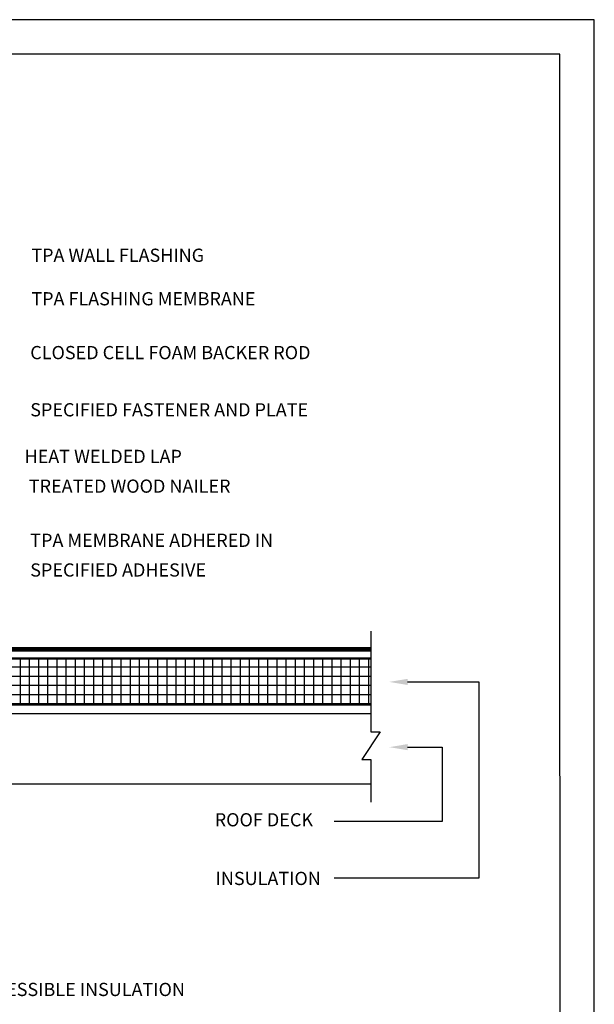
# Model space of a CAD drawing. Extents: x 10 to 18.2, y 0 to 10.3.
# Drawn here: x 14.3 to 18.2, y 3.6 to 10.3 of the extents above; entities that cross this region are included whole.
import ezdxf

# ---------------------------------------------------------------- set-up
doc = ezdxf.new("R2010")
doc.units = 0
doc.header["$MEASUREMENT"] = 0
doc.layers.get('0').update_dxf_attribs({"linetype": 'CONTINUOUS'})
doc.layers.add('PDF9_PDF2_Geometry', color=7, linetype='CONTINUOUS')
doc.styles.add('HELV3', font='helvbold.shx')

# ---------------------------------------------------------------- blocks, each defined once
blk = doc.blocks.new('*X1')
at = {"color": 0}
for p, q in [((1.8052, 5.4375), (5.139, 5.4375)), ((1.8125, 5.1816), (1.8125, 5.4941)), ((1.875, 5.1816), (1.875, 5.4941)), ((1.9375, 5.1816), (1.9375, 5.4941)), ((2, 5.1816), (2, 5.4941)), ((2.0625, 5.1816), (2.0625, 5.4941)), ((2.125, 5.1816), (2.125, 5.4941)), ((2.1875, 5.1816), (2.1875, 5.4941)), ((2.25, 5.1816), (2.25, 5.4941)), ((2.3125, 5.1816), (2.3125, 5.4941)), ((2.375, 5.1816), (2.375, 5.4941)), ((2.4375, 5.1816), (2.4375, 5.4941)), ((2.5, 5.1816), (2.5, 5.4941)), ((2.5625, 5.1816), (2.5625, 5.4941)), ((2.625, 5.1816), (2.625, 5.4941)), ((2.6875, 5.1816), (2.6875, 5.4941)), ((2.75, 5.1816), (2.75, 5.4941)), ((2.8125, 5.1816), (2.8125, 5.4941)), ((2.875, 5.1816), (2.875, 5.4941)), ((2.9375, 5.1816), (2.9375, 5.4941)), ((3, 5.1816), (3, 5.4941)), ((3.0625, 5.1816), (3.0625, 5.4941)), ((3.125, 5.1816), (3.125, 5.4941)), ((3.1875, 5.1816), (3.1875, 5.4941)), ((3.25, 5.1816), (3.25, 5.4941)), ((3.3125, 5.1816), (3.3125, 5.4941)), ((3.375, 5.1816), (3.375, 5.4941)), ((3.4375, 5.1816), (3.4375, 5.4941)), ((3.5, 5.1816), (3.5, 5.4941)), ((3.5625, 5.1816), (3.5625, 5.4941)), ((3.625, 5.1816), (3.625, 5.4941)), ((3.6875, 5.1816), (3.6875, 5.4941)), ((3.75, 5.1816), (3.75, 5.4941)), ((3.8125, 5.1816), (3.8125, 5.4941)), ((3.875, 5.1816), (3.875, 5.4941)), ((3.9375, 5.1816), (3.9375, 5.4941)), ((4, 5.1816), (4, 5.4941)), ((4.0625, 5.1816), (4.0625, 5.4941)), ((4.125, 5.1816), (4.125, 5.4941)), ((4.1875, 5.1816), (4.1875, 5.4941)), ((4.25, 5.1816), (4.25, 5.4941)), ((4.3125, 5.1816), (4.3125, 5.4941)), ((4.375, 5.1816), (4.375, 5.4941)), ((4.4375, 5.1816), (4.4375, 5.4941)), ((4.5, 5.1816), (4.5, 5.4941)), ((4.5625, 5.1816), (4.5625, 5.4941)), ((4.625, 5.1816), (4.625, 5.4941)), ((4.6875, 5.1816), (4.6875, 5.4941)), ((4.75, 5.1816), (4.75, 5.4941)), ((4.8125, 5.1816), (4.8125, 5.4941)), ((4.875, 5.1816), (4.875, 5.4941)), ((4.9375, 5.1816), (4.9375, 5.4941)), ((5, 5.1816), (5, 5.4941)), ((5.0625, 5.1816), (5.0625, 5.4941)), ((5.125, 5.1816), (5.125, 5.4941)), ((1.8052, 5.375), (5.139, 5.375)), ((1.8052, 5.3125), (5.139, 5.3125)), ((1.8052, 5.25), (5.139, 5.25)), ((1.8052, 5.1875), (5.139, 5.1875))]:
    blk.add_line(p, q, dxfattribs=at)

msp = doc.modelspace()

# ---------------------------------------------------------------- linework, layer by layer
at = {"color": 7}
for p, q in [((16.9742, 5.7959), (17.4598, 5.7959)), ((17.4598, 5.7959), (17.4598, 4.4592)), ((12.5779, 5.5802), (16.7242, 5.5802)), ((16.9742, 5.3512), (17.2098, 5.3512)), ((17.2098, 5.3512), (17.2098, 4.8439)), ((12.5779, 5.1006), (16.7242, 5.1006)), ((17.2098, 4.8439), (16.4742, 4.8439)), ((17.4598, 4.4592), (16.4742, 4.4592))]:
    msp.add_line(p, q, dxfattribs=at)
msp.add_lwpolyline([(16.7242, 6.1427), (16.7242, 5.4551), (16.7867, 5.4551), (16.6617, 5.2676), (16.7242, 5.2676), (16.7242, 4.9756)], dxfattribs=at)
at = {"color": 7, "const_width": 0.0312}
msp.add_lwpolyline([(12.5495, 6.0116, -0.242682), (12.5688, 6.0177), (16.7242, 6.0177)], format="xyb", dxfattribs=at)
at = {"color": 7, "const_width": 0.0156}
msp.add_lwpolyline([(16.7242, 5.6427), (13.3904, 5.6427), (13.3904, 5.9552), (16.7242, 5.9552)], dxfattribs=at)
at = {"color": 7}
for points in [[(16.9742, 5.7751), (16.9742, 5.8168), (16.8492, 5.7959)], [(16.9742, 5.3304), (16.9742, 5.3721), (16.8492, 5.3512)]]:
    msp.add_solid(points, dxfattribs=at)
at = {"layer": 'PDF9_PDF2_Geometry', "lineweight": 25}
for points in [[(18.2471, 0), (18.2471, 10.3089), (10, 10.3089), (10, 0)], [(10.2358, 10.0737), (10.2345, 0.2345), (18.0153, 0.2345), (18.0113, 10.0751)]]:
    msp.add_lwpolyline(points, close=True, dxfattribs=at)

# ---------------------------------------------------------------- block references
at = {"color": 7}
msp.add_blockref('*X1', (11.5852, 0.461), dxfattribs=at)

# ---------------------------------------------------------------- texts
at = {"color": 7, "style": 'HELV3'}
for s, p in [('TPA WALL FLASHING ', (14.4097, 8.6587)), ('TPA FLASHING MEMBRANE ', (14.4097, 8.3621)), ('CLOSED CELL FOAM BACKER ROD', (14.4025, 7.9952)), ('SPECIFIED FASTENER AND PLATE', (14.4025, 7.6055)), ('HEAT WELDED LAP', (14.3639, 7.2876)), ('TREATED WOOD NAILER', (14.3928, 7.0851)), ('TPA MEMBRANE ADHERED IN', (14.4025, 6.716)), ('SPECIFIED ADHESIVE', (14.4025, 6.5137)), ('ROOF DECK', (15.6599, 4.8114)), ('COMPRESSIBLE INSULATION', (13.8132, 3.655))]:
    msp.add_text(s, height=0.09, dxfattribs=at).set_placement(p)
at = {"color": 7, "insert": (15.666, 4.5016), "char_height": 0.09, "width": 0.906889, "attachment_point": 1, "style": 'HELV3'}
msp.add_mtext('{\\Fhelvbold.shx;INSULATION}', dxfattribs=at)

doc.saveas('drawing.dxf')
